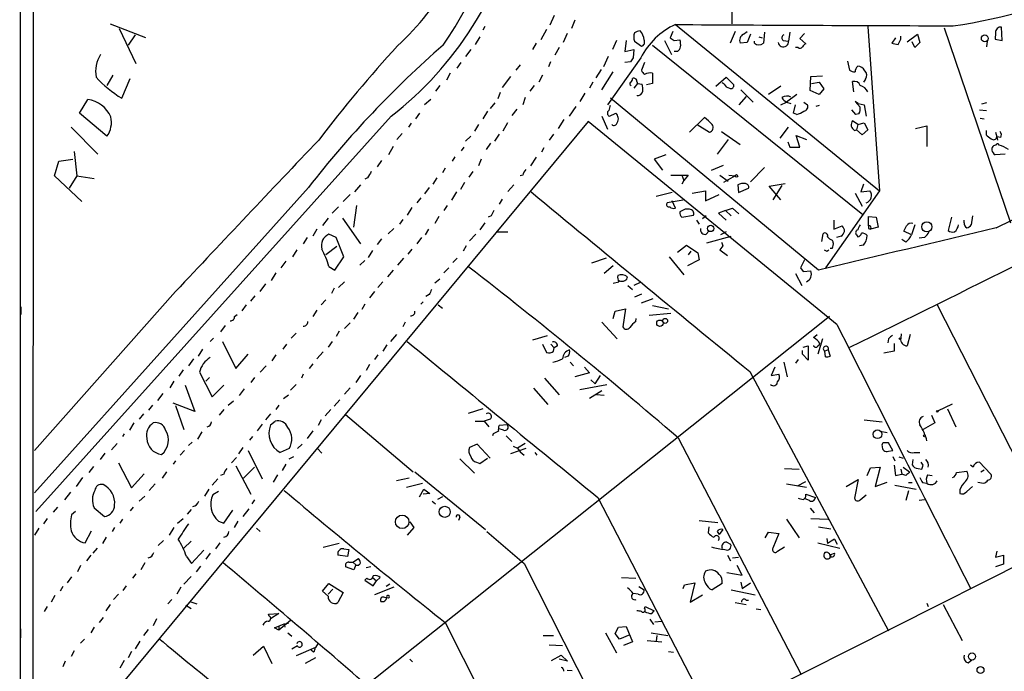
# Model space of a CAD drawing. Extents: x 8 to 737, y 13 to 872.
# Drawn here: x 8 to 138, y 713 to 799 of the extents above; entities that cross this region are included whole.
import ezdxf

# ---------------------------------------------------------------- set-up
doc = ezdxf.new("R2010")
doc.units = 0
doc.header["$MEASUREMENT"] = 0
doc.layers.add('MAIN', color=5, linetype='CONTINUOUS')

msp = doc.modelspace()

# ---------------------------------------------------------------- linework, layer by layer
at = {"layer": 'MAIN'}
for p, q in [((8.382, 871.1353), (8.2973, 13.8853)), ((10.0753, 869.696), (9.906, 102.4467)), ((102.2773, 800.862), (102.2773, 798.068)), ((78.8247, 799.1687), (78.232, 797.8987)), ((20.2353, 798.068), (24.892, 796.29)), ((69.6807, 797.7293), (69.4267, 797.2213)), ((81.534, 798.576), (81.1107, 797.4753)), ((94.8267, 797.9833), (121.7507, 776.0547)), ((120.2267, 797.7293), (121.7507, 776.0547)), ((21.4207, 797.4753), (23.622, 792.8187)), ((23.5373, 796.6287), (22.606, 795.274)), ((77.8087, 797.306), (77.0467, 795.9513)), ((80.518, 796.798), (80.01, 795.6127)), ((94.488, 797.052), (94.1493, 796.2053)), ((102.7007, 797.052), (102.0233, 795.528)), ((103.8013, 796.7133), (104.3093, 797.052)), ((104.7327, 796.7133), (104.3093, 795.6127)), ((106.5953, 796.9673), (106.426, 795.528)), ((109.8973, 796.9673), (109.728, 795.782)), ((111.8447, 796.798), (111.252, 796.1207)), ((124.5447, 796.036), (124.5447, 796.4593)), ((125.3913, 795.6973), (126.746, 796.7133)), ((126.746, 796.7133), (127.0847, 795.6127)), ((130.302, 797.56), (139.0227, 771.8213)), ((137.0753, 796.8827), (136.9907, 796.036)), ((137.922, 795.8667), (137.8373, 797.6447)), ((69.0033, 796.3747), (68.4107, 795.3587)), ((76.454, 795.528), (75.946, 794.6813)), ((87.0373, 795.8667), (86.5293, 794.6813)), ((88.3073, 795.8667), (88.138, 794.4273)), ((89.408, 795.782), (90.3393, 795.1047)), ((91.7787, 795.274), (119.5493, 772.922)), ((93.3873, 795.8667), (94.3187, 794.004)), ((94.6573, 795.8667), (95.4193, 795.9513)), ((104.3093, 795.6127), (103.378, 795.528)), ((105.2407, 795.528), (105.2407, 795.782)), ((105.8333, 796.3747), (106.2567, 796.2053)), ((109.0507, 795.8667), (109.728, 795.782)), ((111.252, 796.1207), (112.014, 795.4433)), ((123.8673, 796.2053), (123.3593, 795.528)), ((126.4073, 794.9353), (126.0687, 795.6973)), ((127.0847, 795.6127), (126.4073, 794.9353)), ((135.9747, 795.782), (135.89, 795.02)), ((136.9907, 796.036), (137.922, 795.8667)), ((67.818, 794.6813), (67.1407, 793.75)), ((79.502, 794.9353), (78.9093, 793.9193)), ((88.138, 794.4273), (89.3233, 794.6813)), ((89.3233, 794.6813), (89.2387, 793.5807)), ((95.0807, 794.4273), (94.6573, 794.4273)), ((110.998, 794.9353), (110.6593, 794.9353)), ((66.04, 792.226), (66.548, 792.988)), ((74.3373, 792.6493), (73.7447, 791.972)), ((78.3167, 793.0727), (78.0627, 792.3953)), ((85.9367, 793.75), (85.344, 792.3953)), ((90.2547, 793.5807), (85.852, 787.4)), ((88.9, 793.0727), (88.138, 792.988)), ((90.7627, 792.988), (90.3393, 791.972)), ((117.5173, 793.1573), (117.7713, 791.972)), ((20.574, 791.2947), (19.812, 789.94)), ((65.1087, 791.5487), (64.6007, 790.6173)), ((77.3007, 791.2947), (76.7927, 790.3633)), ((85.0053, 792.0567), (84.328, 790.956)), ((85.09, 789.3473), (86.614, 791.718)), ((91.7787, 791.5487), (91.7787, 790.194)), ((21.7593, 788.2467), (22.86, 790.8713)), ((63.754, 789.94), (63.1613, 789.178)), ((73.0673, 791.1253), (71.9667, 789.686)), ((76.2, 789.94), (75.6073, 789.178)), ((83.9047, 790.3633), (83.4813, 789.6013)), ((89.8313, 790.194), (89.3233, 789.6013)), ((89.7467, 790.448), (89.8313, 790.194)), ((89.8313, 790.194), (90.424, 790.1093)), ((91.7787, 790.194), (91.0167, 790.0247)), ((100.1607, 789.8553), (101.5153, 791.0407)), ((101.2613, 790.1093), (101.0073, 790.2787)), ((101.5153, 791.0407), (102.5313, 790.0247)), ((112.6067, 789.2627), (112.6913, 791.1253)), ((112.6913, 791.1253), (114.2153, 791.21)), ((112.776, 790.194), (113.792, 790.3633)), ((113.792, 790.3633), (114.3847, 789.5167)), ((118.364, 789.0933), (118.1947, 790.448)), ((119.888, 790.7867), (119.634, 790.3633)), ((71.7127, 789.0087), (71.374, 788.162)), ((82.8887, 788.924), (82.2113, 787.8233)), ((89.8313, 788.5853), (89.8313, 788.67)), ((103.4627, 789.3473), (105.0713, 787.7387)), ((108.712, 789.8553), (107.1033, 788.7547)), ((110.8287, 788.7547), (109.474, 787.7387)), ((113.792, 788.7547), (112.6067, 789.2627)), ((114.3847, 789.5167), (113.792, 788.7547)), ((16.1713, 786.2993), (17.272, 788.0773)), ((62.5687, 788.0773), (61.722, 787.4)), ((70.4427, 786.892), (71.0353, 787.654)), ((75.0147, 788.3313), (74.676, 787.4)), ((113.7073, 765.556), (86.2753, 788.2467)), ((104.14, 788.5007), (103.2087, 787.4)), ((108.712, 787.4), (109.474, 787.7387)), ((109.474, 787.7387), (110.0667, 787.5693)), ((110.4053, 786.2993), (110.6593, 787.4)), ((111.76, 787.7387), (112.268, 787.4)), ((118.9567, 787.5693), (118.5333, 787.8233)), ((118.5333, 787.8233), (119.2107, 787.0613)), ((118.9567, 787.5693), (119.7187, 787.4)), ((119.7187, 787.4), (119.9727, 785.876)), ((135.89, 787.654), (135.2127, 787.4847)), ((19.812, 783.2513), (16.1713, 786.2993)), ((61.0447, 786.2993), (60.5367, 785.5373)), ((70.0193, 786.5533), (69.4267, 785.5373)), ((73.914, 786.8073), (73.2367, 785.9607)), ((80.8567, 785.876), (81.7033, 787.146)), ((86.106, 785.876), (86.9527, 786.2993)), ((110.8287, 786.13), (110.4053, 786.2993)), ((113.792, 787.3153), (113.3687, 787.146)), ((118.618, 786.13), (118.11, 786.7227)), ((119.0413, 786.2147), (118.618, 786.13)), ((134.9587, 786.7227), (135.89, 786.638)), ((83.312, 785.1987), (10.3293, 697.23)), ((57.3193, 785.876), (10.414, 733.7213)), ((59.944, 784.9447), (59.6053, 784.4367)), ((68.834, 784.7753), (68.326, 783.9287)), ((72.644, 785.0293), (72.0513, 783.9287)), ((80.0947, 785.4527), (79.3327, 784.2673)), ((116.1627, 758.3593), (83.312, 785.1987)), ((85.09, 785.876), (85.852, 784.1827)), ((98.6367, 785.7067), (96.6893, 783.7593)), ((97.7053, 784.7753), (99.314, 783.7593)), ((118.872, 784.7753), (118.1947, 785.2833)), ((118.872, 784.7753), (118.7027, 784.098)), ((118.872, 784.7753), (119.7187, 785.0293)), ((119.7187, 785.0293), (120.2267, 784.098)), ((135.0433, 785.622), (135.5513, 785.5373)), ((15.0707, 784.4367), (18.6267, 780.8807)), ((58.7587, 783.59), (58.0813, 782.828)), ((71.5433, 783.5053), (70.9507, 782.574)), ((78.74, 783.5053), (78.1473, 782.7433)), ((100.9227, 783.844), (103.378, 782.1507)), ((108.6273, 782.9973), (109.728, 784.4367)), ((118.4487, 784.0133), (118.7027, 784.098)), ((119.4647, 783.4207), (118.7027, 784.098)), ((120.2267, 784.098), (119.4647, 783.4207)), ((126.492, 784.2673), (128.016, 784.606)), ((128.016, 784.606), (128.016, 781.8967)), ((135.8053, 784.0133), (135.8053, 783.4207)), ((137.0753, 783.7593), (137.2447, 783.1667)), ((67.818, 783.2513), (67.1407, 782.574)), ((70.4427, 782.32), (69.85, 781.4733)), ((101.7693, 782.828), (100.33, 780.8807)), ((109.6433, 782.4893), (109.8973, 781.812)), ((111.252, 781.812), (110.744, 783.336)), ((110.744, 783.336), (112.0987, 782.828)), ((137.7527, 783.082), (137.2447, 783.1667)), ((137.2447, 783.1667), (137.3293, 782.7433)), ((15.494, 781.2193), (15.8327, 778.002)), ((57.5733, 781.8967), (56.9807, 780.796)), ((66.8867, 781.812), (66.548, 781.304)), ((77.47, 781.7273), (77.1313, 781.1347)), ((109.8973, 781.812), (111.252, 781.812)), ((138.3453, 780.8807), (136.9907, 780.796)), ((12.8693, 778.002), (13.462, 779.9493)), ((13.462, 779.9493), (15.3247, 780.2033)), ((56.0493, 780.034), (55.4567, 779.1873)), ((65.7013, 780.542), (65.3627, 779.9493)), ((69.1727, 780.2033), (68.834, 779.3567)), ((76.454, 780.4573), (75.692, 779.3567)), ((93.5567, 780.796), (92.0327, 780.2033)), ((92.0327, 780.2033), (93.1333, 778.764)), ((64.4313, 779.018), (64.0927, 778.4253)), ((68.072, 778.5947), (67.564, 777.8327)), ((99.568, 778.764), (101.1767, 779.4413)), ((104.7327, 777.24), (106.5953, 779.1027)), ((16.51, 774.6153), (12.8693, 778.002)), ((15.8327, 778.002), (14.8167, 776.3933)), ((15.8327, 778.002), (18.1187, 777.6633)), ((54.1867, 777.748), (53.848, 777.5787)), ((63.3307, 777.748), (62.8227, 776.9013)), ((66.9713, 777.1553), (66.4633, 776.224)), ((74.676, 778.0867), (74.3373, 778.002)), ((94.234, 778.0867), (96.52, 778.0867)), ((95.6733, 778.0867), (95.9273, 777.4093)), ((95.9273, 777.4093), (95.6733, 776.9013)), ((96.52, 778.0867), (95.9273, 777.4093)), ((100.6687, 778.0867), (101.7693, 777.3247)), ((102.7007, 778.002), (101.1767, 777.1553)), ((101.854, 778.0867), (102.7007, 778.002)), ((107.188, 776.6473), (109.3047, 776.986)), ((46.3973, 776.478), (10.2447, 736.1767)), ((53.2553, 776.8167), (52.4933, 775.8853)), ((62.3147, 776.478), (61.722, 775.6313)), ((65.9553, 775.8853), (65.278, 774.7847)), ((73.4907, 776.8167), (72.7287, 775.97)), ((94.4033, 775.8007), (92.2867, 775.2927)), ((97.028, 775.716), (98.806, 776.0547)), ((98.806, 776.0547), (98.806, 774.7)), ((103.0393, 776.8167), (103.124, 775.8007)), ((103.124, 775.8007), (104.4787, 776.3933)), ((108.712, 774.8693), (107.188, 776.6473)), ((108.8813, 776.732), (107.696, 774.8693)), ((121.7507, 776.0547), (114.6387, 765.8947)), ((118.5333, 775.716), (119.4647, 774.0227)), ((119.634, 776.9013), (119.2953, 775.8853)), ((119.2953, 775.8853), (120.4807, 776.0547)), ((51.9007, 775.5467), (50.9693, 774.6153)), ((61.214, 775.1233), (60.706, 774.446)), ((71.9667, 774.954), (71.5433, 774.2767)), ((95.8427, 774.7847), (93.726, 774.446)), ((94.8267, 773.7687), (94.4033, 774.7)), ((98.806, 774.7), (100.584, 775.5467)), ((50.3767, 773.938), (49.53, 773.0913)), ((52.7473, 774.1073), (52.324, 771.2287)), ((60.0287, 773.8533), (59.436, 772.8373)), ((64.6853, 774.1073), (64.262, 773.43)), ((96.6893, 773.5993), (96.0967, 773.5993)), ((101.4307, 773.43), (100.4993, 773.0913)), ((100.4993, 773.0913), (101.5153, 772.16)), ((101.4307, 773.43), (102.362, 773.7687)), ((101.4307, 773.43), (102.1927, 772.7527)), ((102.362, 773.7687), (103.2087, 773.0067)), ((49.022, 772.414), (48.26, 771.4827)), ((50.8847, 772.414), (53.2553, 769.0273)), ((58.8433, 772.2447), (58.42, 771.652)), ((63.5847, 772.668), (63.0767, 771.7367)), ((69.6807, 771.8213), (69.0033, 770.89)), ((70.5273, 772.7527), (70.104, 772.5833)), ((95.6733, 772.5833), (97.1973, 772.8373)), ((97.6207, 772.16), (97.9593, 771.652)), ((98.8907, 772.7527), (98.3827, 772.3293)), ((115.7393, 772.16), (115.7393, 770.9747)), ((120.3113, 771.398), (120.3113, 772.668)), ((120.3113, 772.668), (121.3273, 772.5833)), ((121.3273, 772.5833), (121.5813, 771.2287)), ((131.2333, 772.5833), (130.81, 770.8053)), ((132.9267, 771.8213), (132.9267, 772.16)), ((134.0273, 772.7527), (133.858, 771.5673)), ((47.498, 770.9747), (46.99, 770.0433)), ((57.658, 771.0593), (56.896, 770.382)), ((62.23, 770.9747), (61.8067, 770.2127)), ((71.2893, 770.636), (72.7287, 770.636)), ((98.8907, 770.2973), (99.2293, 770.7207)), ((101.5153, 770.636), (100.7533, 770.2127)), ((115.7393, 770.9747), (116.84, 771.398)), ((120.3113, 771.0593), (120.5653, 770.9747)), ((121.5813, 771.2287), (120.5653, 770.9747)), ((125.984, 770.2127), (124.968, 770.7207)), ((126.4073, 771.5673), (125.984, 770.2127)), ((46.228, 769.874), (45.72, 769.0273)), ((50.038, 769.874), (49.1067, 770.2973)), ((51.054, 767.334), (50.038, 769.874)), ((56.0493, 769.7047), (55.4567, 768.9427)), ((61.2987, 769.874), (60.706, 769.0273)), ((68.4953, 770.2973), (67.6487, 769.4507)), ((98.9753, 769.1967), (102.1927, 770.0433)), ((114.1307, 769.366), (114.3, 770.382)), ((115.4853, 769.5353), (115.6547, 769.2813)), ((116.6707, 770.0433), (116.078, 769.874)), ((118.7027, 770.2127), (118.872, 769.9587)), ((125.222, 769.2813), (124.714, 769.62)), ((127.6773, 769.874), (127, 769.7893)), ((44.8733, 768.2653), (44.2807, 767.334)), ((50.1227, 768.6887), (48.6833, 767.588)), ((54.864, 768.1807), (54.2713, 767.2493)), ((60.0287, 768.35), (59.5207, 767.6727)), ((67.2253, 768.7733), (66.802, 768.096)), ((95.0807, 767.9267), (96.266, 768.858)), ((96.266, 768.858), (97.79, 767.842)), ((96.8587, 768.096), (96.52, 767.588)), ((97.79, 767.842), (97.9593, 766.9107)), ((101.092, 768.7733), (100.6687, 768.2653)), ((100.6687, 768.2653), (101.6847, 767.5033)), ((114.808, 768.096), (115.062, 768.2653)), ((115.4853, 768.4347), (115.2313, 768.4347)), ((119.634, 768.858), (119.126, 768.7733)), ((43.434, 766.7413), (42.7567, 765.8947)), ((49.8687, 765.556), (51.054, 767.334)), ((53.848, 766.826), (53.1707, 766.2333)), ((58.928, 767.1647), (58.166, 766.2333)), ((66.04, 767.1647), (65.4473, 766.572)), ((85.6827, 767.1647), (83.7353, 766.4873)), ((93.98, 767.334), (95.9273, 764.9633)), ((97.9593, 766.9107), (96.4353, 766.1487)), ((49.1067, 766.064), (49.8687, 765.556)), ((57.5733, 765.556), (56.8113, 764.7093)), ((64.9393, 765.8947), (64.262, 765.2173)), ((86.614, 766.1487), (85.4287, 765.1327)), ((111.3367, 765.8947), (111.6753, 765.3867)), ((111.6753, 765.3867), (112.6913, 765.4713)), ((42.0793, 765.2173), (41.4867, 764.2013)), ((50.3767, 763.27), (51.1387, 764.032)), ((56.2187, 764.032), (55.5413, 763.27)), ((63.754, 764.3707), (63.0767, 763.8627)), ((86.614, 763.8627), (87.376, 764.032)), ((90.17, 763.9473), (89.3233, 763.524)), ((110.6593, 765.1327), (111.506, 763.524)), ((28.8713, 762.762), (10.2447, 741.7647)), ((40.7247, 763.778), (39.9627, 762.762)), ((49.784, 763.1853), (49.4453, 762.508)), ((55.118, 762.762), (54.4407, 761.9153)), ((88.5613, 763.524), (89.154, 763.016)), ((38.7773, 761.492), (39.37, 762.1693)), ((48.6833, 761.6613), (48.0907, 760.984)), ((61.5527, 761.4073), (61.214, 761.0687)), ((62.3147, 762.3387), (61.8913, 762.0847)), ((90.3393, 762.4233), (89.408, 762)), ((90.3393, 761.238), (91.8633, 761.8307)), ((8.4667, 760.73), (8.4667, 759.714)), ((38.1847, 760.984), (37.592, 760.222)), ((47.498, 760.3067), (46.99, 759.46)), ((53.848, 761.0687), (53.4247, 760.3913)), ((63.5, 760.984), (64.0927, 760.5607)), ((86.614, 759.206), (86.868, 760.1373)), ((86.868, 760.1373), (88.2227, 760.476)), ((88.2227, 760.476), (87.884, 758.1053)), ((91.7787, 760.8993), (93.8953, 760.476)), ((129.3707, 760.984), (145.4573, 729.4033)), ((36.6607, 759.46), (36.9993, 759.714)), ((115.1467, 759.46), (44.0267, 702.818)), ((52.9167, 759.968), (52.324, 759.1213)), ((89.5773, 758.7827), (89.662, 759.206)), ((91.3553, 759.6293), (94.234, 759.8833)), ((35.3907, 758.2747), (34.798, 757.428)), ((50.4613, 757.5127), (50.038, 756.8353)), ((51.1387, 757.8513), (51.9007, 758.6133)), ((59.182, 758.698), (58.8433, 758.1053)), ((85.09, 758.698), (87.122, 756.4967)), ((33.8667, 756.5813), (33.4433, 756.158)), ((35.052, 756.158), (36.83, 752.602)), ((44.7887, 757.2587), (44.1113, 756.5813)), ((49.53, 756.158), (49.022, 755.396)), ((57.9967, 757.0893), (57.2347, 756.158)), ((77.8933, 756.92), (75.946, 756.3273)), ((113.03, 756.666), (113.538, 757.0893)), ((114.2153, 756.4967), (113.6227, 754.4647)), ((122.936, 756.4967), (122.8513, 755.9887)), ((124.6293, 757.174), (124.5447, 756.5813)), ((125.8147, 757.0893), (125.3913, 755.5653)), ((32.4273, 755.142), (31.8347, 754.2107)), ((43.5187, 755.8193), (43.0107, 755.142)), ((56.7267, 755.7347), (56.2187, 754.888)), ((77.3007, 755.8193), (77.8087, 754.7187)), ((78.4013, 755.8193), (78.8247, 755.3113)), ((78.74, 754.888), (78.8247, 755.3113)), ((79.248, 755.5653), (78.8247, 755.3113)), ((111.5907, 754.4647), (111.5907, 754.9727)), ((111.6753, 755.396), (112.3527, 755.5653)), ((112.3527, 755.5653), (112.3527, 753.7027)), ((113.6227, 755.5653), (113.8767, 755.8193)), ((114.9773, 755.0573), (114.554, 754.888)), ((114.6387, 754.126), (114.554, 754.888)), ((114.9773, 755.0573), (115.2313, 754.2107)), ((123.698, 754.888), (122.3433, 754.634)), ((123.698, 755.904), (123.698, 754.888)), ((31.242, 753.872), (30.5647, 752.9407)), ((36.83, 752.602), (38.4387, 754.4647)), ((42.0793, 754.38), (41.5713, 753.618)), ((48.3447, 754.8033), (47.498, 753.872)), ((55.5413, 754.38), (55.118, 753.7873)), ((80.6873, 754.2107), (80.1793, 754.0413)), ((110.998, 753.7873), (110.6593, 753.2793)), ((112.3527, 753.7027), (111.5907, 754.4647)), ((29.8873, 752.4327), (29.2947, 751.586)), ((40.8093, 752.9407), (40.0473, 752.094)), ((46.99, 753.1947), (46.482, 752.602)), ((54.4407, 753.11), (54.0173, 752.348)), ((80.9413, 753.4487), (81.3647, 752.9407)), ((82.804, 752.7713), (83.4813, 752.0093)), ((107.95, 752.7713), (107.442, 751.6707)), ((109.1353, 753.4487), (109.5587, 751.5013)), ((32.004, 752.094), (33.6973, 748.8767)), ((33.3587, 751.4167), (32.8507, 750.9087)), ((39.2853, 751.4167), (38.7773, 750.7393)), ((45.72, 751.84), (45.466, 751.332)), ((53.2553, 751.6707), (52.6627, 750.7393)), ((77.5547, 751.332), (79.502, 749.1307)), ((83.4813, 752.0093), (81.534, 751.5013)), ((83.6507, 751.078), (84.2433, 750.57)), ((84.2433, 750.57), (84.9207, 751.6707)), ((104.648, 752.1787), (122.936, 717.9733)), ((107.442, 751.6707), (108.458, 751.84)), ((28.6173, 750.9087), (28.1093, 750.062)), ((30.1413, 750.4007), (31.4113, 746.9293)), ((33.6973, 748.8767), (35.2213, 750.4007)), ((37.9307, 749.8927), (37.2533, 749.046)), ((44.7887, 750.4853), (44.0267, 749.7233)), ((51.9007, 750.062), (51.1387, 749.2153)), ((76.1153, 749.9773), (77.978, 747.8607)), ((82.2113, 749.808), (85.7673, 750.4853)), ((27.178, 749.3), (26.5007, 748.3687)), ((43.0953, 748.6227), (43.7727, 749.1307)), ((50.546, 748.4533), (49.784, 747.6067)), ((85.09, 749.6387), (83.4813, 748.6227)), ((85.4287, 749.046), (84.4127, 749.1307)), ((25.8233, 747.776), (25.3153, 747.0987)), ((31.4113, 746.9293), (28.5327, 748.03)), ((28.8713, 747.6913), (29.972, 744.5587)), ((35.2213, 747.1833), (34.6287, 746.4213)), ((36.4913, 748.284), (35.814, 747.6913)), ((42.5027, 747.776), (42.0793, 747.1833)), ((49.3607, 747.1833), (48.5987, 746.3367)), ((69.4267, 747.268), (67.4793, 746.6753)), ((129.4553, 747.014), (131.4027, 747.9453)), ((130.7253, 747.268), (131.826, 744.8973)), ((24.638, 746.5907), (24.0453, 745.9133)), ((41.402, 746.5907), (40.7247, 745.8287)), ((48.0907, 745.8287), (47.6673, 745.0667)), ((51.308, 746.506), (60.198, 738.9707)), ((70.358, 745.9133), (69.596, 745.6593)), ((119.7187, 745.8287), (122.0893, 745.5747)), ((128.6087, 746.4213), (129.032, 745.4053)), ((23.368, 745.4053), (22.7753, 744.474)), ((40.3013, 745.236), (39.624, 744.3893)), ((41.402, 745.1513), (41.9947, 745.6593)), ((68.4107, 745.6593), (69.596, 745.6593)), ((69.596, 745.6593), (70.1887, 744.8973)), ((72.644, 745.1513), (71.5433, 745.0667)), ((72.136, 744.474), (71.5433, 744.6433)), ((129.032, 745.4053), (127.508, 744.5587)), ((22.098, 743.966), (21.844, 743.6273)), ((32.3427, 744.22), (31.75, 743.2887)), ((39.0313, 743.6273), (38.608, 743.1193)), ((46.99, 744.3893), (46.228, 743.3733)), ((70.7813, 743.966), (70.6967, 743.712)), ((72.4747, 743.712), (73.2367, 742.95)), ((95.1653, 743.458), (111.4213, 712.216)), ((121.8353, 744.3047), (122.7667, 744.1353)), ((20.4047, 741.8493), (21.1667, 742.696)), ((31.0727, 742.8653), (30.5647, 742.442)), ((37.7613, 742.188), (37.1687, 741.3413)), ((43.8573, 742.0187), (42.672, 741.5107)), ((45.5507, 742.6113), (44.958, 742.0187)), ((47.5827, 742.0187), (48.1753, 741.426)), ((68.6647, 742.6113), (67.6487, 742.188)), ((70.358, 740.7487), (68.6647, 742.6113)), ((75.0993, 742.0187), (73.0673, 741.3413)), ((73.406, 742.3573), (73.9987, 742.1033)), ((75.0147, 742.696), (73.9987, 742.1033)), ((73.9987, 742.1033), (74.3373, 741.5953)), ((123.5287, 741.7647), (122.936, 742.7807)), ((18.9653, 740.5793), (19.558, 741.426)), ((30.0567, 741.7647), (29.464, 741.172)), ((36.9147, 740.8333), (36.2373, 740.156)), ((38.4387, 741.7647), (40.3013, 738.0393)), ((43.8573, 740.664), (44.45, 741.0027)), ((66.3787, 740.664), (68.326, 738.8013)), ((69.0033, 740.0713), (70.0193, 740.7487)), ((74.3373, 741.5953), (74.8453, 741.172)), ((76.2847, 741.5107), (76.5387, 741.172)), ((122.936, 741.68), (123.5287, 741.7647)), ((123.5287, 741.0027), (123.7827, 740.41)), ((124.2907, 740.918), (124.8833, 740.7487)), ((126.1533, 740.5793), (126.0687, 739.902)), ((126.3227, 741.5107), (127.0847, 741.5107)), ((18.034, 739.648), (17.4413, 738.886)), ((21.336, 740.156), (23.0293, 736.854)), ((28.8713, 740.41), (28.5327, 739.9867)), ((36.83, 739.7327), (38.7773, 736.0073)), ((39.2853, 739.5633), (37.846, 738.124)), ((43.434, 739.9867), (42.926, 739.14)), ((68.58, 740.2407), (69.0033, 740.0713)), ((109.22, 739.394), (111.1673, 739.3093)), ((120.142, 738.4627), (120.5653, 739.4787)), ((120.5653, 739.4787), (121.8353, 739.5633)), ((121.8353, 739.5633), (121.158, 737.0233)), ((123.698, 739.8173), (123.8673, 738.4627)), ((124.5447, 739.3093), (124.714, 738.632)), ((124.8833, 739.5633), (125.73, 738.9707)), ((126.8307, 739.394), (127.3387, 739.3093)), ((127.508, 739.8173), (127.254, 740.2407)), ((134.112, 739.5633), (133.7733, 739.8173)), ((136.398, 738.7167), (134.9587, 740.2407)), ((16.5947, 738.2087), (15.748, 737.0233)), ((23.0293, 736.854), (24.7227, 738.7167)), ((27.686, 738.9707), (27.0933, 738.124)), ((34.4593, 738.0393), (33.6973, 737.1927)), ((35.2213, 738.632), (34.798, 738.4627)), ((42.3333, 738.5473), (41.7407, 737.616)), ((59.69, 738.124), (57.9967, 737.7853)), ((60.452, 738.9707), (69.7653, 731.3507)), ((117.348, 737.0233), (118.9567, 737.9547)), ((118.9567, 737.9547), (118.4487, 735.4993)), ((123.8673, 738.4627), (124.714, 738.632)), ((125.222, 738.4627), (124.714, 738.632)), ((128.1007, 738.5473), (128.6933, 738.4627)), ((131.9107, 738.886), (133.2653, 739.0553)), ((135.128, 738.9707), (135.5513, 739.2247)), ((26.162, 737.362), (25.4, 736.5153)), ((33.274, 736.6847), (32.6813, 735.7533)), ((59.3513, 736.9387), (61.468, 737.4467)), ((61.0447, 735.6687), (61.6373, 736.6847)), ((61.6373, 736.6847), (62.3993, 736.092)), ((109.474, 737.362), (112.0987, 736.9387)), ((110.9133, 737.108), (112.014, 737.7007)), ((121.158, 737.0233), (122.7667, 737.616)), ((123.7827, 737.1927), (126.5767, 736.6847)), ((125.5607, 737.5313), (126.0687, 737.5313)), ((127.4233, 737.5313), (128.016, 737.4467)), ((133.2653, 736.346), (134.0273, 737.0233)), ((134.7047, 737.616), (135.4667, 737.4467)), ((14.986, 736.2613), (14.224, 735.2453)), ((24.8073, 735.7533), (24.0453, 735.076)), ((157.9033, 735.6687), (32.512, 672.592)), ((34.544, 736.346), (33.782, 735.9227)), ((62.3993, 736.092), (61.5527, 736.0073)), ((64.0927, 735.6687), (63.4153, 735.33)), ((84.582, 735.584), (99.822, 706.2047)), ((112.522, 735.1607), (111.9293, 735.4147)), ((112.014, 736.0073), (113.284, 735.584)), ((119.2107, 735.2453), (119.9727, 735.9227)), ((125.5607, 736.4307), (125.222, 735.1607)), ((132.334, 736.6), (132.334, 736.092)), ((13.2927, 734.314), (12.7, 733.6367)), ((18.1187, 734.2293), (19.4733, 733.044)), ((23.2833, 734.314), (22.86, 733.806)), ((38.5233, 734.06), (37.7613, 733.044)), ((39.2853, 735.2453), (38.9467, 734.7373)), ((62.738, 735.076), (63.1613, 734.7373)), ((112.6067, 734.1447), (113.1147, 733.552)), ((127.6773, 735.2453), (127, 735.1607)), ((11.938, 732.79), (11.43, 732.1127)), ((15.6633, 733.7213), (15.1553, 733.298)), ((29.1253, 732.1973), (29.8873, 732.79)), ((30.9033, 733.9753), (30.3953, 733.3827)), ((35.2213, 732.1973), (36.4067, 733.8907)), ((66.3787, 732.9593), (66.2093, 732.536)), ((112.6913, 732.79), (114.9773, 732.7053)), ((10.8373, 731.52), (10.2447, 730.5887)), ((20.828, 731.6047), (20.4893, 731.0967)), ((21.844, 732.7053), (21.5053, 732.1973)), ((28.6173, 731.6047), (28.0247, 730.5887)), ((34.544, 732.4513), (35.2213, 732.1973)), ((37.084, 732.4513), (36.576, 731.6047)), ((39.5393, 731.52), (40.0473, 731.0967)), ((60.2827, 731.6047), (59.436, 730.5887)), ((59.7747, 732.3667), (60.2827, 731.6047)), ((97.9593, 732.536), (100.4147, 732.282)), ((99.2293, 731.6893), (99.1447, 730.9273)), ((109.474, 732.7053), (111.1673, 730.25)), ((113.7073, 731.6893), (115.316, 731.4353)), ((16.9333, 729.5727), (17.78, 731.1813)), ((19.7273, 730.3347), (19.2193, 729.488)), ((100.33, 731.0967), (100.584, 730.6733)), ((101.092, 731.3507), (100.584, 730.6733)), ((106.68, 730.25), (107.1033, 731.012)), ((107.1033, 731.012), (108.458, 730.8427)), ((108.458, 730.8427), (107.696, 728.8953)), ((114.808, 730.1653), (114.8927, 729.488)), ((18.542, 728.8953), (17.9493, 728.218)), ((27.2627, 729.9113), (26.5853, 729.234)), ((30.9033, 729.8267), (29.972, 728.8953)), ((34.7133, 729.5727), (34.1207, 728.8107)), ((50.4613, 729.488), (48.3447, 728.98)), ((101.6, 729.6573), (102.108, 729.4033)), ((108.2887, 728.472), (109.22, 729.0647)), ((113.6227, 729.5727), (116.5013, 728.8953)), ((115.824, 730.0807), (116.1627, 729.4033)), ((17.6953, 727.964), (17.1027, 727.202)), ((30.3107, 727.7947), (30.988, 726.8633)), ((30.988, 726.8633), (32.5967, 728.6413)), ((33.4433, 728.218), (32.8507, 727.456)), ((51.562, 727.7947), (50.292, 727.964)), ((51.054, 728.8107), (51.7313, 728.726)), ((51.7313, 728.726), (51.562, 727.7947)), ((101.6847, 727.964), (102.108, 727.202)), ((102.362, 727.6253), (103.124, 727.71)), ((115.316, 728.0487), (115.824, 728.218)), ((137.2447, 728.472), (137.0753, 727.71)), ((137.0753, 727.71), (138.0913, 727.964)), ((138.0913, 727.964), (138.0913, 726.7787)), ((16.3407, 726.6093), (15.9173, 725.7627)), ((24.8073, 726.948), (24.2993, 726.0167)), ((32.1733, 726.5247), (31.5807, 725.7627)), ((52.4087, 726.0167), (51.308, 726.44)), ((51.7313, 727.0327), (52.2393, 727.0327)), ((52.2393, 727.0327), (53.0013, 727.5407)), ((52.2393, 727.0327), (52.6627, 726.694)), ((52.6627, 726.694), (52.4087, 726.0167)), ((54.61, 726.44), (54.0173, 726.2707)), ((74.8453, 726.8633), (88.2227, 700.532)), ((103.632, 725.3393), (102.9547, 726.6093)), ((138.0913, 726.7787), (137.0753, 726.44)), ((15.1553, 725.0853), (14.5627, 724.3233)), ((23.622, 725.5087), (23.1987, 724.916)), ((30.9033, 725.17), (29.972, 724.154)), ((54.864, 725.0007), (55.372, 724.5773)), ((55.372, 724.5773), (55.88, 725.0007)), ((87.7147, 725.0007), (89.5773, 724.916)), ((101.6, 725.678), (103.632, 725.3393)), ((13.97, 723.8153), (13.6313, 723.2227)), ((22.352, 723.9), (21.9287, 723.3073)), ((29.5487, 723.7307), (29.0407, 722.7993)), ((48.26, 723.2227), (49.1067, 724.2387)), ((49.1067, 724.2387), (50.9693, 723.0533)), ((54.102, 724.916), (53.848, 724.662)), ((53.848, 724.662), (54.9487, 723.9)), ((54.9487, 723.9), (55.372, 724.5773)), ((57.658, 723.7307), (55.118, 722.7147)), ((57.15, 724.154), (56.642, 723.8153)), ((90.0007, 723.8153), (90.678, 723.392)), ((95.8427, 723.5613), (96.012, 724.0693)), ((96.012, 724.0693), (97.3667, 724.3233)), ((97.3667, 724.3233), (96.774, 721.7833)), ((101.0073, 724.2387), (99.6527, 723.392)), ((103.4627, 724.408), (103.632, 723.5613)), ((103.632, 723.5613), (104.7327, 724.3233)), ((12.954, 722.63), (12.446, 721.7833)), ((21.336, 722.7993), (20.6587, 722.122)), ((49.022, 722.5453), (48.26, 723.2227)), ((49.6147, 723.4767), (49.022, 722.7993)), ((50.9693, 723.0533), (50.292, 721.6987)), ((56.9807, 722.2913), (56.4727, 722.376)), ((89.916, 722.7993), (89.2387, 722.884)), ((96.774, 721.7833), (98.3827, 722.7147)), ((102.1927, 723.392), (105.3253, 722.7147)), ((11.938, 721.1907), (11.5147, 720.5133)), ((20.2353, 721.4447), (19.6427, 720.598)), ((28.3633, 722.122), (27.8553, 721.5293)), ((30.226, 721.36), (30.9033, 720.9367)), ((30.734, 721.868), (31.6653, 721.5293)), ((90.7627, 720.9367), (90.8473, 721.1907)), ((90.8473, 721.1907), (92.0327, 720.598)), ((102.7007, 721.6987), (104.14, 721.4447)), ((104.14, 722.0373), (104.4787, 722.0373)), ((128.016, 721.614), (128.1853, 721.1907)), ((130.1327, 721.4447), (132.6727, 716.7033)), ((41.148, 720.1747), (42.5027, 720.2593)), ((41.2327, 719.9207), (41.148, 720.1747)), ((42.5027, 720.2593), (41.402, 719.582)), ((91.694, 720.2593), (92.0327, 720.598)), ((106.0873, 720.7673), (105.4947, 720.852)), ((18.1187, 718.4813), (17.6953, 717.7193)), ((19.304, 719.7513), (18.796, 719.074)), ((26.3313, 719.582), (25.908, 718.6507)), ((41.91, 718.3967), (43.18, 718.9047)), ((44.0267, 719.328), (42.5027, 718.058)), ((42.5027, 718.566), (42.5027, 718.058)), ((42.5027, 718.566), (42.5027, 718.058)), ((43.18, 718.9047), (43.7727, 718.9893)), ((43.18, 718.9047), (43.2647, 718.4813)), ((64.4313, 719.074), (76.7927, 694.69)), ((86.868, 717.6347), (87.2913, 718.4813)), ((87.2913, 718.4813), (88.3073, 718.566)), ((88.3073, 718.566), (89.154, 716.534)), ((91.44, 719.4973), (91.948, 718.82)), ((92.1173, 719.1587), (93.0487, 719.2433)), ((8.382, 718.2273), (8.382, 717.042)), ((25.2307, 718.1427), (24.638, 717.3807)), ((42.5027, 718.058), (41.91, 718.3967)), ((43.688, 717.7193), (44.196, 717.296)), ((77.3853, 717.3807), (78.74, 717.3807)), ((85.598, 717.7193), (87.0373, 715.0947)), ((87.4607, 716.8727), (86.868, 717.6347)), ((88.8153, 717.4653), (87.4607, 716.8727)), ((91.6093, 717.7193), (93.8107, 717.3807)), ((92.3713, 717.3807), (92.2867, 716.6187)), ((16.8487, 716.8727), (16.3407, 716.3647)), ((24.13, 716.6187), (23.5373, 715.6027)), ((39.116, 714.756), (40.4707, 715.9413)), ((40.4707, 715.9413), (41.5713, 713.6553)), ((44.196, 715.6027), (44.958, 716.026)), ((47.6673, 716.3647), (47.3287, 715.772)), ((78.1473, 716.1107), (79.9253, 716.026)), ((89.154, 716.534), (87.9687, 716.026)), ((91.1013, 716.7033), (93.0487, 716.534)), ((15.494, 715.3487), (15.0707, 714.5867)), ((23.0293, 715.264), (22.606, 714.4173)), ((47.3287, 715.772), (44.7887, 714.6713)), ((47.0747, 715.1793), (46.736, 715.4333)), ((78.486, 714.0787), (79.756, 714.756)), ((79.756, 714.756), (80.6027, 713.994)), ((93.8953, 715.264), (94.5727, 715.1793)), ((14.3087, 713.994), (13.97, 713.232)), ((22.098, 714.0787), (21.5053, 713.0627)), ((47.3287, 714.4173), (45.974, 713.6553)), ((59.7747, 714.248), (60.1133, 713.9093)), ((80.6027, 713.994), (79.502, 714.248)), ((133.4347, 713.74), (133.9427, 714.1633)), ((80.518, 712.8087), (81.1953, 712.724))]:
    msp.add_line(p, q, dxfattribs=at)
for centre, radius in [((135.6466, 796.1503), 0.4535), ((102.87, 778.0021), 0.1693), ((127.9859, 771.2781), 0.6711), ((99.4733, 771.0718), 0.4217), ((92.7787, 758.564), 0.4275), ((93.4497, 758.8808), 0.3312), ((124.46, 756.5179), 0.1058), ((129.3706, 746.9505), 0.1058), ((121.4923, 743.9095), 0.5717), ((127.6773, 743.712), 0.1197), ((64.3835, 733.6814), 0.7334), ((58.7643, 732.36), 0.8904), ((133.9595, 714.5913), 0.4706), ((135.0795, 712.7997), 0.4592)]:
    msp.add_circle(centre, radius, dxfattribs=at)
for centre, radius, start, end in [((19.5619, 826.1135), 54.2366, 325.346611, 349.544729), ((28.5456, 822.7433), 46.7667, 307.970852, 347.299345), ((36.5816, 819.2018), 32.2875, 311.951797, 332.071492), ((122.3303, 863.7142), 66.5334, 277.91074, 295.487648), ((-1465.531, 4049.8219), 3649.4311, 296.0504178, 297.1983464), ((-2616.3837, 6307.3234), 6188.6965, 296.2195441, 297.16534325), ((98.8759, 789.2031), 9.6689, 114.757923, 153.079836), ((155.482, 9963.0531), 9165.2705, 269.62081669, 269.84999939), ((91.0592, 796.3323), 1.7405, 161.565051, 198.431826), ((90.2549, 795.6121), 1.527, 93.187323, 123.684864), ((88.9799, 795.9251), 1.6983, 0.883947, 45.512898), ((104.197, 795.9038), 0.9011, 116.050322, 204.648131), ((109.3249, 796.2219), 0.4488, 114.989129, 232.333315), ((137.7527, 796.9673), 0.6827, 82.88123, 187.11877), ((152.2172, 694.1856), 134.0518, 131.053255, 142.129054), ((188.4752, 675.5752), 176.8842, 137.450394, 142.708825), ((90.1912, 795.655), 0.5699, 285.062887, 31.327573), ((179.0532, 923.0358), 152.6258, 236.200536, 236.42972), ((93.1358, 795.2741), 2.3818, 353.875783, 16.518371), ((105.8334, 796.1419), 0.8533, 226.006585, 313.988584), ((109.0506, 795.6973), 0.6826, 187.119811, 7.127098), ((112.3101, 794.7239), 0.778, 112.371722, 157.628278), ((166.1038, 1007.0988), 215.8455, 258.578053, 258.807257), ((-44.9795, 880.3874), 189.3505, 333.316961, 333.546103), ((22.4785, 791.7605), 4.1684, 147.438041, 189.943644), ((94.4028, 795.359), 1.1522, 306.039438, 342.889228), ((111.2558, 795.2472), 0.4047, 230.42467, 325.846582), ((216.0577, 708.6595), 152.6259, 146.192738, 146.421942), ((91.44, 792.3107), 1.1516, 197.103826, 233.975919), ((91.4448, 790.4197), 1.1773, 73.524499, 125.405862), ((118.6182, 793.2426), 1.527, 236.315136, 266.812677), ((119.4991, 791.745), 0.9662, 130.47072, 181.601349), ((118.9207, 791.5285), 0.9527, 22.123029, 92.929976), ((119.2453, 791.2908), 0.8168, 321.891233, 46.909979), ((30.3069, 802.0567), 16.2412, 222.708911, 238.244862), ((89.0481, 790.1728), 0.2413, 127.862488, 254.765709), ((88.6037, 790.8289), 0.5519, 302.471989, 4.405871), ((89.3233, 790.4818), 0.4247, 355.43576, 113.492649), ((88.1354, 789.4317), 2.3868, 353.898391, 16.492768), ((102.0176, 790.4122), 0.8147, 201.826223, 264.442654), ((102.1503, 789.9315), 0.3922, 237.347287, 13.745728), ((118.4417, 789.6719), 0.8145, 19.220322, 107.654085), ((118.7137, 788.3107), 1.7034, 27.350288, 73.036251), ((89.7748, 789.3334), 0.7502, 274.319045, 348.044471), ((16.8456, 784.3338), 3.7677, 22.757898, 83.501782), ((109.5532, 787.2655), 1.2599, 65.947471, 122.228088), ((110.1937, 789.0512), 1.4969, 208.746399, 241.262154), ((111.67, 787.1831), 0.6361, 278.13265, 19.936165), ((86.2815, 786.2812), 0.4416, 126.101778, 246.581625), ((255.4544, 744.6208), 174.5652, 165.843211, 166.072362), ((86.3337, 785.5705), 0.9562, 325.528818, 49.657378), ((110.3426, 788.4356), 2.3563, 281.905565, 306.980293), ((117.8561, 786.8921), 1.3651, 330.249913, 7.11981), ((17.314, 785.0717), 3.0909, 323.917568, 13.462567), ((86.7226, 785.0643), 0.4009, 226.121718, 354.991881), ((96.1437, 781.9675), 4.4941, 38.665782, 56.307811), ((99.1715, 784.3713), 0.6284, 283.107383, 40.015736), ((118.8625, 784.7565), 0.8506, 141.731542, 240.891749), ((137.1826, 783.4043), 0.6549, 330.518813, 42.171884), ((5033.6708, -3947.4059), 6872.6777, 136.5079278, 136.7371102), ((263.1439, 952.5165), 211.6802, 233.018207, 233.24739), ((136.7979, 783.2371), 0.4523, 225.824085, 351.045813), ((137.3294, 782.0871), 0.1707, 352.895811, 187.100038), ((137.127, 781.4969), 0.5701, 86.681346, 190.94133), ((137.668, 781.7274), 1.1516, 197.103826, 233.975919), ((137.1039, 779.5631), 2.5338, 48.926815, 81.03619), ((266.0971, 651.1825), 246.8296, 148.922635, 149.151838), ((76.3036, 777.6811), 1.6774, 135.886457, 166.006836), ((103.8012, 775.3775), 1.6284, 81.022983, 117.896356), ((104.0365, 776.525), 0.4614, 343.41494, 87.66472), ((6016.8591, 7981.8529), 9339.2949, 230.49554496, 230.7247279), ((119.67, 775.4261), 1.0259, 287.163096, 37.789259), ((93.9588, 774.2343), 0.3147, 137.717737, 289.667298), ((240.0115, 688.4214), 189.3057, 153.31696, 153.546156), ((94.5803, 774.4592), 0.7331, 225.309465, 289.638579), ((95.998, 773.0914), 0.603, 163.693043, 237.419493), ((180.4079, 604.0801), 189.3281, 116.443679, 116.672862), ((96.6894, 773.049), 0.5503, 337.372926, 90.010412), ((125.9559, 771.0026), 0.7601, 74.949147, 148.65619), ((133.6042, 771.7367), 0.6827, 172.88227, 240.239505), ((98.7468, 770.9154), 0.6346, 166.894405, 283.105595), ((1522.4314, -5094.8156), 6027.3094, 103.28720864, 103.51639182), ((114.554, 770.1111), 0.3714, 335.774365, 133.155907), ((116.2882, 770.779), 0.8292, 297.470508, 48.284982), ((119.0131, 770.4949), 0.4195, 109.652905, 222.275527), ((288.3962, 686.5387), 189.3505, 153.316988, 153.54613), ((118.7875, 770.5512), 0.5985, 278.116564, 351.883436), ((119.407, 769.5009), 0.9662, 40.47072, 91.601349), ((205.0112, 771.2286), 84.7001, 179.885408, 180.114524), ((120.396, 771.161), 0.2517, 312.262972, 109.666075), ((-44.2175, 855.7494), 189.3505, 333.316961, 333.546103), ((126.4509, 771.4394), 1.9886, 308.076638, 336.171495), ((131.4026, 771.5671), 0.9651, 232.120851, 285.264491), ((130.8859, 771.6607), 1.2822, 306.951223, 355.822693), ((132.9263, 772.2452), 1.1522, 287.110772, 323.960562), ((49.6516, 768.8403), 1.5556, 110.505176, 198.372053), ((228.0147, 811.3548), 133.8752, 198.317001, 198.54617), ((115.8243, 770.6362), 1.1519, 216.026276, 252.884837), ((114.3001, 769.1121), 1.3651, 330.249913, 7.11981), ((117.8886, 770.2928), 2.2594, 320.578205, 355.817181), ((123.2734, 771.6529), 3.0695, 309.407873, 332.017332), ((35.8815, 762.0083), 13.8331, 17.04892, 27.286738), ((156.9586, 852.8456), 94.6529, 243.327125, 243.556335), ((365.5905, 639.4028), 283.981, 153.320357, 153.54954), ((-386.7344, 181.0331), 740.641, 49.4092065, 52.1653037), ((111.658, 765.0551), 1.114, 293.303946, 21.938944), ((88.3493, 764.6669), 1.1621, 169.498468, 213.117088), ((87.6817, 763.5944), 1.3693, 54.508531, 110.296978), ((87.757, 765.0064), 0.8907, 244.674936, 295.325064), ((88.0277, 764.6418), 0.454, 284.057665, 8.549485), ((231.7889, 678.0374), 189.2834, 153.323728, 153.552938), ((59.9176, 760.0791), 0.5376, 263.773978, 6.215426), ((36.0819, 759.4461), 0.579, 268.624295, 1.375705), ((45.7782, 758.7245), 0.5377, 263.785728, 6.214272), ((90.891, 756.707), 2.4565, 122.329512, 147.670488), ((88.3692, 758.278), 0.515, 199.59246, 330.024662), ((7009.3338, 4225.0056), 7715.7919, 206.69829124, 206.98790024), ((5215.5027, 7032.3633), 8122.5474, 230.59600164, 230.82518473), ((112.437, 755.2263), 1.557, 22.38634, 67.61366), ((250.1899, 629.7508), 179.6053, 134.885409, 135.114591), ((125.436, 756.4633), 0.8991, 172.458418, 267.150324), ((78.163, 755.4161), 0.7822, 243.068072, 317.533651), ((78.7552, 755.6137), 0.4952, 354.390726, 111.872304), ((81.1861, 753.8399), 1.2612, 105.140365, 178.541563), ((79.7134, 754.8458), 1.1627, 326.890812, 10.480709), ((113.3405, 755.7065), 0.3156, 190.312966, 333.418709), ((114.6731, 755.2041), 0.3378, 334.239101, 249.354619), ((35.0226, 751.3684), 3.1046, 120.576988, 166.48388), ((77.9777, 757.5986), 4.2049, 279.27348, 297.59252), ((114.7655, 755.3545), 1.235, 264.107066, 292.158071), ((107.7481, 751.4362), 0.8167, 311.445945, 29.63176), ((107.7482, 750.8605), 0.5417, 223.825979, 356.136678), ((70.13, 746.2715), 0.4246, 302.477402, 131.257012), ((127.757, 745.5245), 0.7689, 108.894436, 209.035063), ((26.989, 743.7625), 1.9666, 123.345832, 191.414494), ((26.265, 744.1669), 1.2888, 13.785019, 106.080959), ((25.5221, 743.1402), 2.3995, 308.28316, 33.770865), ((32.9121, 745.5897), 0.7008, 278.857434, 358.773472), ((44.0777, 744.0429), 2.8962, 157.498378, 240.964034), ((42.3381, 744.2293), 1.4707, 23.373043, 103.50331), ((41.7012, 743.2902), 2.5031, 329.471204, 37.463221), ((73.4073, 744.4741), 1.9559, 162.363579, 184.968472), ((72.3336, 744.855), 0.4291, 242.587157, 43.668658), ((120.9465, 741.1873), 7.3069, 14.645022, 32.854048), ((27.2893, 743.4691), 2.2301, 182.462099, 262.771736), ((155.7899, 574.7955), 189.3281, 116.450446, 116.679643), ((68.6222, 741.7223), 1.0792, 154.43462, 221.822252), ((122.3856, 742.4843), 0.3224, 113.17759, 203.200924), ((122.7062, 742.2606), 0.6244, 171.091294, 291.593533), ((122.5973, 573.4808), 169.3002, 89.885375, 90.114591), ((68.707, 741.1297), 0.898, 188.130102, 261.869898), ((126.0686, 742.4138), 0.9381, 223.782043, 285.714701), ((127.345, 739.8477), 0.8871, 341.301582, 55.559337), ((36.8479, 738.2268), 1.6763, 135.870102, 166.011837), ((126.8391, 740.232), 0.8381, 203.187819, 269.425694), ((0.4159, 781.8908), 133.8752, 341.453843, 341.683013), ((134.8966, 739.4504), 0.7927, 85.507058, 171.811632), ((252.4759, 611.7168), 179.6053, 134.885409, 135.114591), ((296.6039, 822.5199), 189.3281, 206.443679, 206.672862), ((129.1586, 737.9123), 1.2338, 149.02589, 202.170487), ((131.1002, 738.9648), 0.8144, 291.805329, 354.446932), ((132.4356, 738.4711), 1.0147, 310.603744, 35.149756), ((136.017, 738.378), 0.5098, 274.759908, 41.636339), ((19.0999, 736.3961), 0.9045, 76.95933, 172.427124), ((18.1167, 734.8262), 2.7236, 354.560067, 64.154695), ((128.5482, 738.1967), 0.9196, 234.640488, 333.42659), ((135.8185, 735.0019), 3.8335, 135.250475, 155.362339), ((135.1284, 738.5468), 1.1509, 287.093579, 323.981411), ((20.4472, 735.2877), 2.5578, 151.317671, 204.443769), ((36.4114, 734.6805), 2.9081, 154.712677, 230.047104), ((708.7072, 1525.7573), 1032.3901, 229.8607863, 231.3865942), ((153.6572, 904.7218), 174.5167, 255.85114, 256.080347), ((111.5272, 735.8274), 0.519, 286.58081, 20.282109), ((112.776, 735.6009), 0.5083, 240.014605, 358.094603), ((118.8956, 735.5699), 0.4524, 188.977235, 314.14918), ((132.6303, 736.8399), 0.8045, 248.38772, 322.124392), ((19.2019, 734.6494), 1.6282, 279.595382, 357.134256), ((31.0305, 735.3087), 0.9188, 277.932556, 345.328491), ((19.4037, 732.0682), 4.4228, 163.855661, 191.567804), ((66.1247, 733.0334), 0.2646, 343.736331, 196.26367), ((537.8638, 392.4374), 610.5176, 146.194685, 146.4238785), ((17.4156, 732.0138), 2.4883, 199.546175, 258.823736), ((35.1128, 731.1133), 0.7861, 277.933232, 358.789962), ((1130.7357, 1956.6249), 1620.8696, 229.1209695, 229.3501532), ((100.7107, 732.1547), 1.9897, 218.08865, 246.16616), ((100.2415, 730.1769), 0.3701, 314.146209, 154.764271), ((100.8803, 730.7157), 0.6694, 71.562344, 145.303222), ((16.9618, 722.7752), 14.2614, 20.60744, 30.814174), ((101.6902, 735.3691), 6.652, 251.395633, 267.033977), ((101.4941, 729.1281), 0.5396, 78.683821, 205.558299), ((101.6346, 729.1686), 0.5284, 236.893397, 26.371076), ((107.9923, 728.6836), 0.3642, 144.455006, 324.476953), ((121.5945, 719.9856), 11.628, 119.752888, 125.19434), ((25.1036, 728.5355), 0.9191, 277.949359, 345.327197), ((50.9344, 728.1521), 0.6694, 79.707403, 196.320465), ((114.8553, 727.9366), 0.4741, 129.454352, 13.67575), ((114.7462, 727.8534), 0.4886, 353.100413, 113.160103), ((115.443, 728.1248), 0.3922, 237.327102, 13.745728), ((-779.0455, -248.1894), 1270.3486, 48.9861446, 50.1401102), ((51.6975, 726.6093), 0.4247, 85.43576, 203.492649), ((52.8744, 727.0185), 0.3874, 236.880041, 349.51391), ((52.2992, 726.889), 0.9579, 3.531189, 42.867946), ((54.454, 725.2637), 0.4948, 224.647894, 358.957742), ((55.2025, 724.3511), 0.9386, 43.795632, 105.688804), ((99.864, 725.043), 1.329, 142.757615, 217.242385), ((99.4627, 724.6599), 1.3569, 34.272129, 118.945099), ((99.6107, 724.4082), 1.4068, 353.080074, 46.224021), ((100.2457, 724.8317), 1.557, 202.38634, 247.61366), ((49.8575, 722.4228), 0.8445, 171.658794, 300.966084), ((56.261, 722.0797), 0.3642, 54.455006, 215.544994), ((56.1763, 722.376), 0.5503, 247.386542, 0), ((56.8961, 722.4607), 0.1894, 296.537987, 206.565051), ((87.163, 721.5703), 2.4565, 32.329512, 57.670488), ((89.4659, 722.5116), 0.4362, 121.387228, 296.717793), ((90.1488, 723.2862), 0.5397, 244.446281, 11.305768), ((103.8783, 721.8295), 0.3342, 38.450945, 187.945841), ((41.0567, 719.6048), 0.3616, 271.045948, 60.876144), ((89.8735, 719.3695), 1.235, 67.841929, 95.892934), ((90.551, 720.725), 0.2994, 225, 45), ((91.8092, 722.5162), 2.2598, 242.413275, 267.077961), ((41.1418, 718.4332), 0.8139, 95.534773, 158.212969), ((646.4524, 1466.2944), 972.4383, 230.4055914, 231.7394196), ((45.2268, 716.1885), 0.3651, 222.602972, 165.488047), ((46.3712, 715.8316), 0.9594, 317.162672, 356.438195), ((133.7027, 714.509), 0.8144, 162.343781, 250.786322), ((79.6459, 712.707), 0.4539, 351.421795, 75.960695)]:
    msp.add_arc(centre, radius, start, end, dxfattribs=at)

doc.saveas('drawing.dxf')
